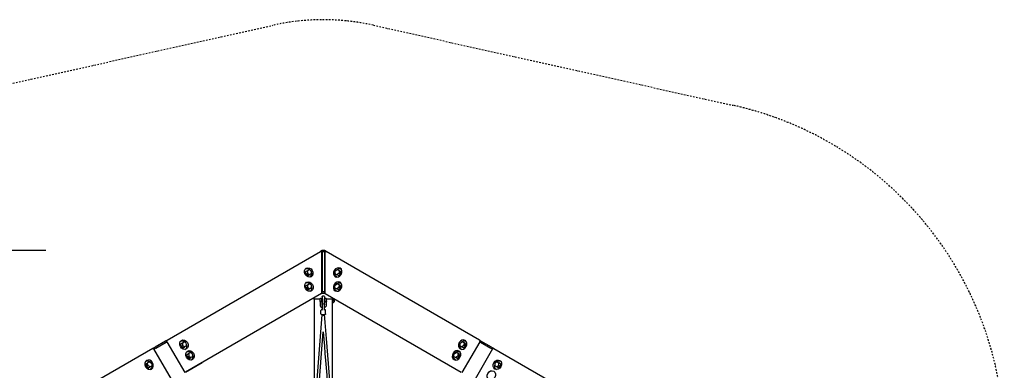
# Model space of a CAD drawing. Units: millimetres. Extents: x -5591 to 5031, y -5928 to 4613.
# Drawn here: x -1975 to 4431, y 1735 to 4013 of the extents above; entities that cross this region are included whole.
import ezdxf

# ---------------------------------------------------------------- set-up
doc = ezdxf.new("R2010")
doc.units = ezdxf.units.MM
doc.linetypes.add('STRICHPUNKT', pattern=[1, 0.5, -0.25, 0, -0.25])
for name, color, linetype in [('2D', 7, 'Continuous'), ('BEM', 7, 'Continuous'), ('SICHER-MIN', 7, 'STRICHPUNKT')]:
    doc.layers.add(name, color=color, linetype=linetype)
doc.styles.get("Standard").update_dxf_attribs({"font": 'arial.ttf'})
doc.dimstyles.new('Europa 1-50', dxfattribs={"dimscale": 50, "dimtxt": 3.5, "dimasz": 4, "dimexe": 2, "dimexo": 0, "dimgap": 2, "dimtad": 0, "dimlfac": 0.001, "dimzin": 0, "dimdsep": 46, "dimtxsty": 'Standard', "dimcen": 2, "dimadec": 0, "dimazin": 0, "dimtfac": 1, "dimtofl": 0, "dimtmove": 0, "dimatfit": 3, "dimfxl": 2, "dimtolj": 1, "dimtzin": 0, "dimarcsym": 0})

# ---------------------------------------------------------------- blocks, each defined once
blk = doc.blocks.new('*D20')
at = {"layer": 'BEM', "color": 0, "lineweight": -2, "transparency": 16777216}
for p, q in [((-1804, 2513.2), (-2803.6, 2513.2)), ((-2703.6, 2313.2), (-2703.6, 426.8)), ((-2703.6, -2313.2), (-2703.6, -426.8)), ((-1803.6, -2513.2), (-2803.6, -2513.2))]:
    blk.add_line(p, q, dxfattribs=at)
at = {"layer": 'BEM', "color": 0, "transparency": 16777216}
for points in [[(-2736.9, 2313.2), (-2670.3, 2313.2), (-2703.6, 2513.2)], [(-2736.9, -2313.2), (-2670.3, -2313.2), (-2703.6, -2513.2)]]:
    blk.add_solid(points, dxfattribs=at)
at = {"layer": 'BEM', "color": 0, "transparency": 16777216, "insert": (-2703.6, 0), "char_height": 175, "attachment_point": 5, "rotation": 90}
blk.add_mtext('\\A1;5.03m', dxfattribs=at)

msp = doc.modelspace()

# ---------------------------------------------------------------- linework, layer by layer
at = {"layer": '2D'}
for p, q in [((-1016.331, 1930.4682), (-18.1244, 2506.7831)), ((-6.9282, 2513.2472), (-18.1244, 2506.7831)), ((-9.6827, 2504.1144), (-6.9282, 2505.7047)), ((-9.6827, 2504.1144), (-6.9282, 2505.7047)), ((-9.1244, 2238.3152), (-9.1244, 2501.5869)), ((-6.9282, 2505.7047), (-6.9282, 2513.2472)), ((6.9282, 2513.2472), (-6.9282, 2513.2472)), ((-6.9282, 2505.7047), (6.9282, 2505.7047)), ((-6.9282, 2505.7047), (6.9282, 2505.7047)), ((-6.9282, 2505.7047), (-6.9282, 2243.6615)), ((6.9282, 2505.7047), (6.9282, 2513.2472)), ((18.1244, 2506.7831), (6.9282, 2513.2472)), ((6.9282, 2505.7047), (9.6827, 2504.1144)), ((6.9282, 2505.7047), (9.6827, 2504.1144)), ((6.9282, 2505.7047), (6.9282, 2243.6615)), ((9.1244, 2501.5869), (9.1244, 2238.3152)), ((1016.331, 1930.4682), (18.1244, 2506.7831)), ((-115.7074, 2392.7084), (-117.0814, 2391.9152)), ((-113.4044, 2376.7176), (-104.1242, 2382.0755)), ((-104.1242, 2382.0755), (-91.8768, 2389.1465)), ((104.1242, 2382.0755), (91.8768, 2389.1465)), ((113.4044, 2376.7176), (104.1242, 2382.0755)), ((117.0814, 2391.9152), (115.7074, 2392.7084)), ((-112.0281, 2360.1917), (-102.748, 2365.5496)), ((-98.4044, 2350.7368), (-89.1242, 2356.0947)), ((-76.8768, 2363.1658), (-89.1242, 2356.0947)), ((-85.7074, 2340.7469), (-87.0814, 2339.9536)), ((76.8768, 2363.1658), (89.1242, 2356.0947)), ((87.0814, 2339.9536), (85.7074, 2340.7469)), ((98.4044, 2350.7368), (89.1242, 2356.0947)), ((112.0281, 2360.1917), (102.748, 2365.5496)), ((-114.5983, 2300.9727), (-115.9723, 2300.1795)), ((-112.2952, 2284.9819), (-103.0151, 2290.3398)), ((-110.919, 2268.456), (-101.6388, 2273.8139)), ((-103.0151, 2290.3398), (-90.7677, 2297.4109)), ((-97.2952, 2259.0012), (-88.0151, 2264.359)), ((-75.7677, 2271.4301), (-88.0151, 2264.359)), ((-84.5983, 2249.0112), (-85.9723, 2248.2179)), ((-6.9282, 2243.6615), (-9.1244, 2242.3936)), ((-6.9282, 2243.6615), (-9.1244, 2242.3936)), ((-6.9282, 2236.119), (-6.9282, 2243.6615)), ((6.9282, 2243.6615), (-6.9282, 2243.6615)), ((6.9282, 2243.6615), (-6.9282, 2243.6615)), ((6.9282, 2236.119), (6.9282, 2243.6615)), ((9.1244, 2242.3936), (6.9282, 2243.6615)), ((9.1244, 2242.3936), (6.9282, 2243.6615)), ((75.7677, 2271.4301), (88.0151, 2264.359)), ((85.9723, 2248.2179), (84.5983, 2249.0112)), ((97.2952, 2259.0012), (88.0151, 2264.359)), ((103.0151, 2290.3398), (90.7677, 2297.4109)), ((110.919, 2268.456), (101.6388, 2273.8139)), ((112.2952, 2284.9819), (103.0151, 2290.3398)), ((115.9723, 2300.1795), (114.5983, 2300.9727)), ((-12.1244, 2233.119), (-896.331, 1722.6221)), ((-60, 2197.478), (-66.9282, 2201.478)), ((-21, 2197.478), (-60, 2197.478)), ((-60, 2197.478), (-60, 1454.7064)), ((-21, 2198.4575), (-21, 2198.8209)), ((-21, 2184.9645), (-21, 2198.4575)), ((-21, 2184.9645), (-21, 2159.6759)), ((-12.1244, 2233.119), (-6.9282, 2236.119)), ((-9, 2198.4575), (-9, 2198.8209)), ((-9, 2184.9645), (-9, 2198.8209)), ((-9, 2198.8209), (-7.5, 2198.8209)), ((-9, 2184.9645), (-9, 2198.4575)), ((-9, 2184.9645), (-7.5, 2184.9645)), ((-9, 2184.9645), (-9, 2159.6759)), ((-7.5, 2211.3927), (-7.5, 2198.3927)), ((-7.5, 2198.3927), (-7.5, 2172.3927)), ((-6.9282, 2236.119), (6.9282, 2236.119)), ((6.9282, 2236.119), (12.1244, 2233.119)), ((7.5, 2211.3927), (7.5, 2198.3927)), ((7.5, 2198.8209), (9, 2198.8209)), ((7.5, 2198.3927), (7.5, 2172.3927)), ((7.5, 2184.9645), (9, 2184.9645)), ((9, 2184.9645), (9, 2198.8209)), ((9, 2198.4575), (9, 2198.8209)), ((9, 2184.9645), (9, 2198.4575)), ((9, 2159.6759), (9, 2184.9645)), ((12.1244, 2233.119), (896.331, 1722.6221)), ((21, 2198.4575), (21, 2198.8209)), ((21, 2184.9645), (21, 2198.4575)), ((60, 2197.478), (21, 2197.478)), ((21, 2159.6759), (21, 2184.9645)), ((66.9282, 2201.478), (60, 2197.478)), ((60, 1454.7064), (60, 2197.478)), ((60, 2188.7642), (67.4138, 2188.7642)), ((-15, 2100.9276), (-15, 2123.6689)), ((-8, 2159.4626), (-8, 2132.8557)), ((-8, 2126.8906), (-8, 2132.8557)), ((-8, 2126.8906), (-8, 2126.5115)), ((-6, 2167.8927), (-6, 2164.7541)), ((-6, 2164.7541), (-6, 2167.8927)), ((6, 2164.7541), (6, 2167.8927)), ((6, 2167.8927), (6, 2164.7541)), ((8, 2132.8557), (8, 2159.4626)), ((8, 2126.8906), (8, 2132.8557)), ((8, 2126.8906), (8, 2126.5115)), ((15, 2100.9276), (15, 2123.6689)), ((60, 2174.6221), (67.4138, 2174.6221)), ((-9.248, 2095.3107), (-79.475, 1208.8886)), ((-1026.0589, 1924.8518), (-1093.9411, 1885.66)), ((-1026.0589, 1924.8518), (-1021.6666, 1927.3877)), ((-1021.6666, 1927.3877), (-1016.331, 1930.4682)), ((-1017.6666, 1920.4595), (-1021.6666, 1927.3877)), ((-928.3629, 1923.5216), (-929.7369, 1922.7283)), ((-61.4186, 1208.8886), (0, 1984.1288)), ((929.7369, 1922.7283), (928.3629, 1923.5216)), ((1021.6666, 1927.3877), (1016.331, 1930.4682)), ((1017.6666, 1920.4595), (1021.6666, 1927.3877)), ((1021.6666, 1927.3877), (1026.0589, 1924.8518)), ((1093.9411, 1885.66), (1026.0589, 1924.8518)), ((-1109.669, 1876.5795), (-2107.8756, 1300.2646)), ((-1108.4264, 1877.2969), (-1109.669, 1876.5795)), ((-1108.4264, 1877.2969), (-1093.9411, 1885.66)), ((-987.4729, 1676.9295), (-1101.4729, 1874.3833)), ((-1089.9411, 1878.7318), (-1100.4729, 1872.6512)), ((-1089.9411, 1878.7318), (-1100.4729, 1872.6512)), ((-1089.9411, 1878.7318), (-1022.0589, 1917.9236)), ((-1089.9411, 1878.7318), (-1022.0589, 1917.9236)), ((-1017.6666, 1920.4595), (-1022.0589, 1917.9236)), ((-1017.6666, 1920.4595), (-1022.0589, 1917.9236)), ((-1017.6666, 1920.4595), (-901.6666, 1719.5416)), ((-926.0598, 1907.5307), (-916.7797, 1912.8886)), ((-924.6836, 1891.0048), (-915.4035, 1896.3627)), ((-916.7797, 1912.8886), (-904.5323, 1919.9597)), ((-911.0598, 1881.55), (-901.7797, 1886.9079)), ((-889.5323, 1893.9789), (-901.7797, 1886.9079)), ((-898.3629, 1871.56), (-899.7369, 1870.7668)), ((889.5323, 1893.9789), (901.7797, 1886.9079)), ((899.7369, 1870.7668), (898.3629, 1871.56)), ((1017.6666, 1920.4595), (901.6666, 1719.5416)), ((911.0598, 1881.55), (901.7797, 1886.9079)), ((916.7797, 1912.8886), (904.5323, 1919.9597)), ((924.6836, 1891.0048), (915.4035, 1896.3627)), ((926.0598, 1907.5307), (916.7797, 1912.8886)), ((1101.4729, 1874.3833), (987.4729, 1676.9295)), ((1022.0589, 1917.9236), (1017.6666, 1920.4595)), ((1022.0589, 1917.9236), (1017.6666, 1920.4595)), ((1022.0589, 1917.9236), (1089.9411, 1878.7318)), ((1022.0589, 1917.9236), (1089.9411, 1878.7318)), ((1100.4729, 1872.6512), (1089.9411, 1878.7318)), ((1100.4729, 1872.6512), (1089.9411, 1878.7318)), ((1093.9411, 1885.66), (1108.4264, 1877.2969)), ((1109.669, 1876.5795), (1108.4264, 1877.2969)), ((1109.669, 1876.5795), (2107.8756, 1300.2646)), ((-888.3629, 1854.2395), (-889.7369, 1853.4463)), ((-886.0598, 1838.2487), (-876.7797, 1843.6066)), ((-884.6836, 1821.7228), (-875.4035, 1827.0807)), ((-876.7797, 1843.6066), (-864.5323, 1850.6776)), ((-871.0598, 1812.2679), (-861.7797, 1817.6258)), ((-849.5323, 1824.6969), (-861.7797, 1817.6258)), ((-858.3629, 1802.278), (-859.7369, 1801.4847)), ((849.5323, 1824.6969), (861.7797, 1817.6258)), ((859.7369, 1801.4847), (858.3629, 1802.278)), ((871.0598, 1812.2679), (861.7797, 1817.6258)), ((876.7797, 1843.6066), (864.5323, 1850.6776)), ((884.6836, 1821.7228), (875.4035, 1827.0807)), ((886.0598, 1838.2487), (876.7797, 1843.6066)), ((889.7369, 1853.4463), (888.3629, 1854.2395)), ((-1156.0111, 1792.0888), (-1154.6371, 1792.8821)), ((-1152.334, 1776.8913), (-1143.0539, 1782.2492)), ((-1150.9577, 1760.3654), (-1141.6776, 1765.7232)), ((-1130.8065, 1789.3202), (-1143.0539, 1782.2492)), ((-1137.334, 1750.9105), (-1128.0539, 1756.2684)), ((-1128.0539, 1756.2684), (-1115.8065, 1763.3395)), ((-1126.0111, 1740.1273), (-1124.6371, 1740.9206)), ((-896.331, 1722.6221), (-787.3949, 1785.5164)), ((1128.0539, 1756.2684), (1115.8065, 1763.3395)), ((1124.6371, 1740.9206), (1126.0111, 1740.1273)), ((1137.334, 1750.9105), (1128.0539, 1756.2684)), ((1130.8065, 1789.3202), (1143.0539, 1782.2492)), ((1150.9577, 1760.3654), (1141.6776, 1765.7232)), ((1152.334, 1776.8913), (1143.0539, 1782.2492)), ((1154.6371, 1792.8821), (1156.0111, 1792.0888))]:
    msp.add_line(p, q, dxfattribs=at)
at = {"layer": '2D', "extrusion": (0, 0, -1)}
for centre, radius, start, end in [((15.1244, 2501.5869), 6, 60, 180), ((-15.1244, 2501.5869), 6, 0, 120), ((16, 2198.8209), 5, 0.00000083, 81.78679013), ((16, 2184.9645), 5, 325.63465742, 0.00000083), ((15, 2191.8927), 12, 81.78679013, 98.21321153), ((14, 2198.8209), 5, 98.21321153, 180.00000083), ((15.1244, 2238.3152), 6, 180, 240), ((14, 2184.9645), 5, 180.00000083, 214.36534484), ((0, 2211.3927), 7.5, 0.00000001, 21.70627302), ((0, 2211.3927), 7.5, 158.29372698, 180.00000001), ((-14, 2198.8209), 5, 0.00000083, 81.78679013), ((-14, 2184.9645), 5, 325.63465742, 0.00000083), ((-15.1244, 2238.3152), 6, 300, 0), ((-15, 2191.8927), 12, 81.78679013, 98.21321153), ((-16, 2198.8209), 5, 98.21321153, 180.00000083), ((-16, 2184.9645), 5, 180.00000083, 214.36534484), ((-37, 2190.3534), 35, 165.34723411, 205.49211226), ((0, 2159.4626), 8, 0.00000083, 57.73548923), ((0, 2172.3927), 7.5, 180.00000001, 0.00000001), ((0, 2159.4626), 8, 122.26451553, 180.00000083), ((1106.669, 1871.3833), 6, 60, 149.99999998), ((-1106.669, 1871.3833), 6, 30.00000002, 120)]:
    msp.add_arc(centre, radius, start, end, dxfattribs=at)
at = {"layer": '2D'}
for centre, major_axis, ratio, start_param, end_param in [((-94.2074, 2370.4804), (16, -27.7128), 0.816496581, -1.570796327, 4.71238898), ((-100.7074, 2366.7277), (-15, 25.9808), 0.816496581, -1.398312063, 0.071678569), ((-100.2718, 2375.6394), (-28.7213, 13.232), 0.5, -2.188038753, -1.63322772), ((-100.7074, 2366.7277), (15, -25.9808), 0.816496581, -0.071678592, 1.398312063), ((-92.7718, 2362.649), (2.9014, 31.4894), 0.5, -1.508364934, -0.953553901), ((102.7074, 2365.573), (16, 27.7128), 0.816496581, 0.18894751, 0.817157765), ((118.643, 2365.0328), (2.9014, -31.4894), 0.5, -2.188038753, -1.63322772), ((-93.0983, 2278.7448), (16, -27.7128), 0.816496581, -1.570796327, 4.71238898), ((-99.5983, 2274.992), (-15, 25.9808), 0.816496581, -1.398312063, 0.071678569), ((102.7074, 2365.573), (-16, -27.7128), 0.816496581, -0.81715784, -0.18894751), ((111.143, 2352.0424), (-28.7213, -13.232), 0.5, -1.508364934, -0.953553901), ((-99.1627, 2283.9037), (-28.7213, 13.232), 0.5, -2.188038753, -1.63322772), ((-99.5983, 2274.992), (15, -25.9808), 0.816496581, -0.071678592, 1.398312063), ((-91.6627, 2270.9133), (2.9014, 31.4894), 0.5, -1.508364934, -0.953553901), ((101.5983, 2273.8373), (-16, -27.7128), 0.816496581, -0.81715784, -0.18894751), ((110.0339, 2260.3067), (-28.7213, -13.232), 0.5, -1.508364934, -0.953553901), ((101.5983, 2273.8373), (16, 27.7128), 0.816496581, 0.18894751, 0.817157765), ((117.5339, 2273.2971), (2.9014, -31.4894), 0.5, -2.188038753, -1.63322772), ((37, 2196.6299), (31.6228, 0), 0.90824829, -0.277405516, 0.141566744), ((37, 2181.6932), (31.6228, 0), 0.816496581, -0.277405517, 0.277405516), ((0, 2126.8906), (8, 0), 0.717763884, -3.14159265, -3.022320263), ((0, 2126.8906), (8, 0), 0.717763884, -0.119272383, 0.000000004), ((0, 2098.0849), (8.9719, 0.7108), 0.48068996, -1.608860711, -1.249717063), ((124.1261, 645.2899), (-239.5604, 3023.7907), 0.000000031, -1.382178705, -1.069535762), ((-906.8629, 1901.2936), (16, -27.7128), 0.816496581, -1.570796327, 4.71238898), ((-913.3629, 1897.5408), (-15, 25.9808), 0.816496581, -1.398312063, 0.071678578), ((915.3629, 1896.3861), (16, 27.7128), 0.816496581, 0.188947507, 0.817157765), ((-912.9273, 1906.4525), (-28.7213, 13.232), 0.5, -2.188038753, -1.63322772), ((-913.3629, 1897.5408), (15, -25.9808), 0.816496581, -0.071678601, 1.398312063), ((-866.8629, 1832.0116), (16, -27.7128), 0.816496581, -1.570796327, 4.71238898), ((-905.4273, 1893.4622), (2.9014, 31.4894), 0.5, -1.508364934, -0.953553901), ((-873.3629, 1828.2588), (-15, 25.9808), 0.816496581, -1.398312063, 0.071678578), ((875.3629, 1827.1041), (16, 27.7128), 0.816496581, 0.188947507, 0.817157765), ((915.3629, 1896.3861), (-16, -27.7128), 0.816496581, -0.81715784, -0.188947507), ((923.7985, 1882.8556), (-28.7213, -13.232), 0.5, -1.508364934, -0.953553901), ((931.2985, 1895.8459), (2.9014, -31.4894), 0.5, -2.188038753, -1.63322772), ((-1141.6371, 1765.7467), (-16, 27.7128), 0.816496581, -0.817157696, -0.188947507), ((-872.9273, 1837.1705), (-28.7213, 13.232), 0.5, -2.188038753, -1.63322772), ((-873.3629, 1828.2588), (15, -25.9808), 0.816496581, -0.071678601, 1.398312063), ((-865.4273, 1824.1801), (2.9014, 31.4894), 0.5, -1.508364934, -0.953553901), ((875.3629, 1827.1041), (-16, -27.7128), 0.816496581, -0.81715784, -0.188947507), ((883.7985, 1813.5735), (-28.7213, -13.232), 0.5, -1.508364934, -0.953553901), ((891.2985, 1826.5639), (2.9014, -31.4894), 0.5, -2.188038753, -1.63322772), ((1133.1371, 1770.6541), (-16, -27.7128), 0.816496581, -1.570796327, 4.71238898), ((1139.6371, 1766.9014), (15, 25.9808), 0.816496581, -0.071678586, 1.398312063), ((-1157.5727, 1765.2065), (2.9014, 31.4894), 0.5, -1.508364934, -0.953553901), ((-1150.0727, 1752.2161), (-28.7213, 13.232), 0.5, -2.188038753, -1.63322772), ((-1141.6371, 1765.7467), (16, -27.7128), 0.816496581, 0.188947507, 0.81715777), ((1093.1371, 1701.3721), (-16, -27.7128), 0.816496581, -1.570796327, 4.71238898), ((1139.6371, 1766.9014), (-15, -25.9808), 0.816496581, -1.398312063, 0.071678609), ((1131.7015, 1762.8227), (2.9014, -31.4894), 0.5, -2.188038753, -1.63322772), ((1139.2015, 1775.8131), (-28.7213, -13.232), 0.5, -1.508364934, -0.953553901)]:
    msp.add_ellipse(centre, major_axis=major_axis, ratio=ratio, start_param=start_param, end_param=end_param, dxfattribs=at)
at = {"layer": '2D', "extrusion": (0, 0, -1)}
for centre, major_axis, ratio, start_param, end_param in [((-102.7074, 2365.573), (-16, 27.7128), 0.816496581, 0.18894751, 0.817157765), ((-118.643, 2365.0328), (-2.9014, -31.4894), 0.5, -2.188038753, -1.63322772), ((94.2074, 2370.4804), (-16, -27.7128), 0.816496581, -1.570796327, 4.71238898), ((100.7074, 2366.7277), (-15, -25.9808), 0.816496581, -0.071678592, 1.398312063), ((92.7718, 2362.649), (-2.9014, 31.4894), 0.5, -1.508364934, -0.953553901), ((100.2718, 2375.6394), (28.7213, 13.232), 0.5, -2.188038753, -1.63322772), ((100.7074, 2366.7277), (15, 25.9808), 0.816496581, -1.398312063, 0.071678569), ((-111.143, 2352.0424), (28.7213, -13.232), 0.5, -1.508364934, -0.953553901), ((-102.7074, 2365.573), (16, -27.7128), 0.816496581, -0.81715784, -0.18894751), ((93.0983, 2278.7448), (-16, -27.7128), 0.816496581, -1.570796327, 4.71238898), ((99.5983, 2274.992), (15, 25.9808), 0.816496581, -1.398312063, 0.071678569), ((-101.5983, 2273.8373), (-16, 27.7128), 0.816496581, 0.18894751, 0.817157765), ((-117.5339, 2273.2971), (-2.9014, -31.4894), 0.5, -2.188038753, -1.63322772), ((-110.0339, 2260.3067), (28.7213, -13.232), 0.5, -1.508364934, -0.953553901), ((-101.5983, 2273.8373), (16, -27.7128), 0.816496581, -0.81715784, -0.18894751), ((99.5983, 2274.992), (-15, -25.9808), 0.816496581, -0.071678592, 1.398312063), ((91.6627, 2270.9133), (-2.9014, 31.4894), 0.5, -1.508364934, -0.953553901), ((99.1627, 2283.9037), (28.7213, 13.232), 0.5, -2.188038753, -1.63322772), ((-15, 2182.0454), (-6, 0), 0.319598152, -1.860548033, -1.28104463), ((15, 2182.0454), (-6, 0), 0.319598152, -1.860548033, -1.28104463), ((37, 2175.4167), (31.6228, 0), 0.09175171, 0.043719939, 0.277405516), ((0, 2098.0849), (-8.9719, 0.7108), 0.480689963, -1.608860819, -1.249717145), ((-915.3629, 1896.3861), (-16, 27.7128), 0.816496581, 0.188947507, 0.817157765), ((106.1823, 643.8683), (239.5604, -3023.7907), 0.000000031, -2.030004566, -1.758759421), ((906.8629, 1901.2936), (-16, -27.7128), 0.816496581, -1.570796327, 4.71238898), ((913.3629, 1897.5408), (15, 25.9808), 0.816496581, -1.398312063, 0.071678578), ((-931.2985, 1895.8459), (-2.9014, -31.4894), 0.5, -2.188038753, -1.63322772), ((-923.7985, 1882.8556), (28.7213, -13.232), 0.5, -1.508364934, -0.953553901), ((-915.3629, 1896.3861), (16, -27.7128), 0.816496581, -0.81715784, -0.188947507), ((-875.3629, 1827.1041), (-16, 27.7128), 0.816496581, 0.188947507, 0.817157765), ((866.8629, 1832.0116), (-16, -27.7128), 0.816496581, -1.570796327, 4.71238898), ((873.3629, 1828.2588), (15, 25.9808), 0.816496581, -1.398312063, 0.071678578), ((913.3629, 1897.5408), (-15, -25.9808), 0.816496581, -0.071678601, 1.398312063), ((905.4273, 1893.4622), (-2.9014, 31.4894), 0.5, -1.508364934, -0.953553901), ((912.9273, 1906.4525), (28.7213, 13.232), 0.5, -2.188038753, -1.63322772), ((-1133.1371, 1770.6541), (16, -27.7128), 0.816496581, -1.570796327, 4.71238898), ((-1139.6371, 1766.9014), (-15, 25.9808), 0.816496581, -0.071678586, 1.398312063), ((-891.2985, 1826.5639), (-2.9014, -31.4894), 0.5, -2.188038753, -1.63322772), ((-883.7985, 1813.5735), (28.7213, -13.232), 0.5, -1.508364934, -0.953553901), ((-875.3629, 1827.1041), (16, -27.7128), 0.816496581, -0.81715784, -0.188947507), ((873.3629, 1828.2588), (-15, -25.9808), 0.816496581, -0.071678601, 1.398312063), ((865.4273, 1824.1801), (-2.9014, 31.4894), 0.5, -1.508364934, -0.953553901), ((872.9273, 1837.1705), (28.7213, 13.232), 0.5, -2.188038753, -1.63322772), ((1141.6371, 1765.7467), (16, 27.7128), 0.816496581, -0.817157696, -0.188947507), ((-1139.2015, 1775.8131), (28.7213, -13.232), 0.5, -1.508364934, -0.953553901), ((-1139.6371, 1766.9014), (15, -25.9808), 0.816496581, -1.398312063, 0.071678609), ((-1131.7015, 1762.8227), (-2.9014, -31.4894), 0.5, -2.188038753, -1.63322772), ((1141.6371, 1765.7467), (-16, -27.7128), 0.816496581, 0.188947507, 0.81715777), ((1150.0727, 1752.2161), (28.7213, 13.232), 0.5, -2.188038753, -1.63322772), ((1157.5727, 1765.2065), (-2.9014, 31.4894), 0.5, -1.508364934, -0.953553901)]:
    msp.add_ellipse(centre, major_axis=major_axis, ratio=ratio, start_param=start_param, end_param=end_param, dxfattribs=at)
at = {"layer": '2D'}
for points in [[(-112.0281, 2360.1917), (-113.9662, 2367.733), (-113.4044, 2376.7176)], [(112.0281, 2360.1917), (113.9662, 2367.733), (113.4044, 2376.7176)], [(-98.4044, 2350.7368), (-106.4662, 2354.7426), (-112.0281, 2360.1917)], [(98.4044, 2350.7368), (106.4662, 2354.7426), (112.0281, 2360.1917)], [(-110.919, 2268.456), (-112.8571, 2275.9973), (-112.2952, 2284.9819)], [(-97.2952, 2259.0012), (-105.3571, 2263.0069), (-110.919, 2268.456)], [(97.2952, 2259.0012), (105.3571, 2263.0069), (110.919, 2268.456)], [(110.919, 2268.456), (112.8571, 2275.9973), (112.2952, 2284.9819)], [(-924.6836, 1891.0048), (-926.6217, 1898.5461), (-926.0598, 1907.5307)], [(-911.0598, 1881.55), (-919.1217, 1885.5557), (-924.6836, 1891.0048)], [(911.0598, 1881.55), (919.1217, 1885.5557), (924.6836, 1891.0048)], [(924.6836, 1891.0048), (926.6217, 1898.5461), (926.0598, 1907.5307)], [(-884.6836, 1821.7228), (-886.6217, 1829.2641), (-886.0598, 1838.2487)], [(-871.0598, 1812.2679), (-879.1217, 1816.2737), (-884.6836, 1821.7228)], [(871.0598, 1812.2679), (879.1217, 1816.2737), (884.6836, 1821.7228)], [(884.6836, 1821.7228), (886.6217, 1829.2641), (886.0598, 1838.2487)], [(-1152.334, 1776.8913), (-1152.8959, 1767.9066), (-1150.9577, 1760.3654)], [(-1150.9577, 1760.3654), (-1145.3959, 1754.9163), (-1137.334, 1750.9105)], [(1150.9577, 1760.3654), (1145.3959, 1754.9163), (1137.334, 1750.9105)], [(1152.334, 1776.8913), (1152.8959, 1767.9066), (1150.9577, 1760.3654)]]:
    msp.add_rational_spline(points, [1, 1.15470053838, 1], degree=2, dxfattribs=at)
for points, knots in [([(-16.7143, 2180.2078), (-17.3264, 2180.2661), (-17.8998, 2180.4273), (-18.9793, 2180.9491), (-19.4563, 2181.3209), (-19.9417, 2181.8859), (-20.0382, 2182.0119), (-20.1273, 2182.1422)], [0, 0, 0, 0, 1.916203921, 1.916203921, 4.032574907, 4.032574907, 4.610245401, 4.610245401, 4.610245401, 4.610245401]), ([(-9.8727, 2182.1422), (-9.9618, 2182.0119), (-10.0583, 2181.8859), (-10.5437, 2181.3209), (-11.0207, 2180.9491), (-12.1002, 2180.4273), (-12.6736, 2180.2661), (-13.2857, 2180.2078)], [4.034027185, 4.034027185, 4.034027185, 4.034027185, 4.616810871, 4.616810871, 6.751914938, 6.751914938, 8.685080161, 8.685080161, 8.685080161, 8.685080161]), ([(6.9682, 2214.1666), (6.7434, 2214.7302), (6.3783, 2215.276), (5.5572, 2215.9314), (5.2907, 2216.1118), (4.8178, 2216.3667), (4.6482, 2216.4491), (4.2919, 2216.6042), (4.1052, 2216.6769), (3.653, 2216.8346), (3.343, 2216.9275), (2.8399, 2217.0489), (2.666, 2217.0864), (2.3147, 2217.1537), (2.1371, 2217.1834), (1.6721, 2217.2513), (1.3416, 2217.2884), (0.8338, 2217.3249), (0.6625, 2217.334), (0.3251, 2217.3458), (0.1589, 2217.3486), (-0.1589, 2217.3486), (-0.3251, 2217.3458), (-0.6625, 2217.334), (-0.8338, 2217.3249), (-1.3416, 2217.2884), (-1.6721, 2217.2513), (-2.1371, 2217.1834), (-2.3147, 2217.1537), (-2.666, 2217.0864), (-2.8399, 2217.0489), (-3.343, 2216.9275), (-3.653, 2216.8346), (-4.1052, 2216.6769), (-4.2919, 2216.6042), (-4.6482, 2216.4491), (-4.8178, 2216.3667), (-5.2907, 2216.1118), (-5.5572, 2215.9314), (-6.3783, 2215.276), (-6.7434, 2214.7302), (-6.9682, 2214.1666)], [6.988359124, 6.988359124, 6.988359124, 6.988359124, 11.732786515, 11.732786515, 13.380298399, 13.380298399, 14.204054341, 14.204054341, 15.027810283, 15.027810283, 16.167093932, 16.167093932, 16.736735757, 16.736735757, 17.306377581, 17.306377581, 18.260057199, 18.260057199, 18.736897009, 18.736897009, 19.213736818, 19.213736818, 19.690576627, 19.690576627, 20.167416436, 20.167416436, 21.121096054, 21.121096054, 21.690737878, 21.690737878, 22.260379703, 22.260379703, 23.399663352, 23.399663352, 24.223419294, 24.223419294, 25.047175236, 25.047175236, 26.69468712, 26.69468712, 31.439114516, 31.439114516, 31.439114516, 31.439114516]), ([(13.2857, 2180.2078), (12.6736, 2180.2661), (12.1002, 2180.4273), (11.0207, 2180.9491), (10.5437, 2181.3209), (10.0583, 2181.8859), (9.9618, 2182.0119), (9.8727, 2182.1422)], [0, 0, 0, 0, 1.916203921, 1.916203921, 4.032574907, 4.032574907, 4.610245401, 4.610245401, 4.610245401, 4.610245401]), ([(20.1273, 2182.1422), (20.0382, 2182.0119), (19.9417, 2181.8859), (19.4563, 2181.3209), (18.9793, 2180.9491), (17.8998, 2180.4273), (17.3264, 2180.2661), (16.7143, 2180.2078)], [4.0340473, 4.0340473, 4.0340473, 4.0340473, 4.616834136, 4.616834136, 6.751949745, 6.751949745, 8.685125416, 8.685125416, 8.685125416, 8.685125416]), ([(-21, 2159.6759), (-21, 2157.5435), (-20.6461, 2155.4119), (-19.2699, 2151.3601), (-18.2445, 2149.4422), (-15.6235, 2145.9968), (-14.0206, 2144.4755), (-10.9061, 2142.3309), (-9.4865, 2141.5753), (-8, 2140.986)], [3.141592638, 3.141592638, 3.141592638, 3.141592638, 3.452954661, 3.452954661, 3.766161109, 3.766161109, 4.083956565, 4.083956565, 4.316171601, 4.316171601, 4.316171601, 4.316171601]), ([(-8, 2129.63), (-8.528, 2129.501), (-9.036, 2129.3576), (-10.834, 2128.7687), (-11.9864, 2128.254), (-13.4302, 2127.1066), (-13.8391, 2126.7049), (-14.6065, 2125.5901), (-14.9358, 2124.801), (-14.9971, 2123.8506), (-15, 2123.7597), (-15, 2123.6689)], [8.5066786614, 8.5066786614, 8.5066786614, 8.5066786614, 8.6516460977, 8.6516460977, 9.0424381241, 9.0424381241, 9.2082248193, 9.2082248193, 9.4041658694, 9.4041658694, 9.4247779557, 9.4247779557, 9.4247779557, 9.4247779557]), ([(-9, 2159.6759), (-9, 2158.7435), (-8.8249, 2157.8107), (-8.3435, 2156.58), (-8.1842, 2156.2445), (-8, 2155.9185)], [3.1415926384, 3.1415926384, 3.1415926384, 3.1415926384, 3.4964995761, 3.4964995761, 3.6331928033, 3.6331928033, 3.6331928033, 3.6331928033]), ([(8, 2140.986), (9.7898, 2141.6955), (11.4824, 2142.6466), (14.7763, 2145.149), (16.3234, 2146.7706), (18.7899, 2150.3952), (19.7182, 2152.391), (20.7619, 2156.1729), (21, 2157.9242), (21, 2159.6759)], [5.108606336, 5.108606336, 5.108606336, 5.108606336, 5.3881996, 5.3881996, 5.710477655, 5.710477655, 6.027412515, 6.027412515, 6.283185292, 6.283185292, 6.283185292, 6.283185292]), ([(8, 2155.9185), (8.2809, 2156.4156), (8.5039, 2156.935), (8.8887, 2158.1882), (9, 2158.9321), (9, 2159.6759)], [5.7915851406, 5.7915851406, 5.7915851406, 5.7915851406, 6.0000692953, 6.0000692953, 6.283185292, 6.283185292, 6.283185292, 6.283185292]), ([(15, 2123.6689), (15, 2124.2634), (14.8672, 2124.8511), (14.4014, 2125.9482), (14.0513, 2126.4313), (13.0741, 2127.4687), (12.4014, 2127.9189), (10.591, 2128.877), (9.3651, 2129.2965), (8, 2129.63)], [6.2831853021, 6.2831853021, 6.2831853021, 6.2831853021, 6.4180737761, 6.4180737761, 6.5756054352, 6.5756054352, 6.8264584164, 6.8264584164, 7.2012845954, 7.2012845954, 7.2012845954, 7.2012845954]), ([(15, 2100.9276), (15, 2100.3331), (14.8672, 2099.7454), (14.4014, 2098.6483), (14.0513, 2098.1652), (13.0741, 2097.1278), (12.4014, 2096.6776), (10.469, 2095.6549), (9.0856, 2095.2045), (6.1729, 2094.5531), (4.6871, 2094.3391), (1.6859, 2094.0998), (0.1786, 2094.0654), (-2.7844, 2094.1614), (-4.239, 2094.2905), (-7.0188, 2094.7133), (-8.3364, 2095.0097), (-10.834, 2095.8278), (-11.9864, 2096.3425), (-13.4302, 2097.4899), (-13.8391, 2097.8916), (-14.6065, 2099.0064), (-14.9358, 2099.7955), (-14.9971, 2100.7459), (-15, 2100.8368), (-15, 2100.9276)], [0.000000005, 0.000000005, 0.000000005, 0.000000005, 0.134888479, 0.134888479, 0.292420138, 0.292420138, 0.543273119, 0.543273119, 0.960247889, 0.960247889, 1.326289387, 1.326289387, 1.671880976, 1.671880976, 2.015032682, 2.015032682, 2.368460801, 2.368460801, 2.759252827, 2.759252827, 2.925039522, 2.925039522, 3.120980572, 3.120980572, 3.141592659, 3.141592659, 3.141592659, 3.141592659])]:
    msp.add_open_spline(points, degree=3, knots=knots, dxfattribs=at)
at = {"layer": 'SICHER-MIN', "ltscale": 20}
msp.add_lwpolyline([(-1660.7123, -4037.2389), (-3281.7127, -2270.815, -0.109886791), (-3607.4398, -1706.639), (-4326.7076, 580.4004, -0.43957542), (-2665.9953, 3456.8385), (-325.7272, 3977.4541, -0.109886791), (325.7272, 3977.4541), (2665.9953, 3456.8385, -0.43957542), (4326.7076, 580.4004), (3607.4398, -1706.639, -0.109886791), (3281.7127, -2270.815), (1660.7123, -4037.2389, -0.43957542)], format="xyb", close=True, dxfattribs=at)

# ---------------------------------------------------------------- dimensions: what is measured, and where the dimension line sits
at = {"layer": 'BEM'}
dim = msp.add_linear_dim(base=(-2703.6116, 2513.2472, 0), p1=(-1803.6116, -2513.2472), p2=(-1804, 2513.2472), angle=90, dimstyle='Europa 1-50', override={"dimpost": 'm'}, dxfattribs=at)
dim.commit()
dim.dimension.update_dxf_attribs({"geometry": '*D20', "text_midpoint": (-2703.6116, 0, 0)})

doc.saveas('drawing.dxf')
